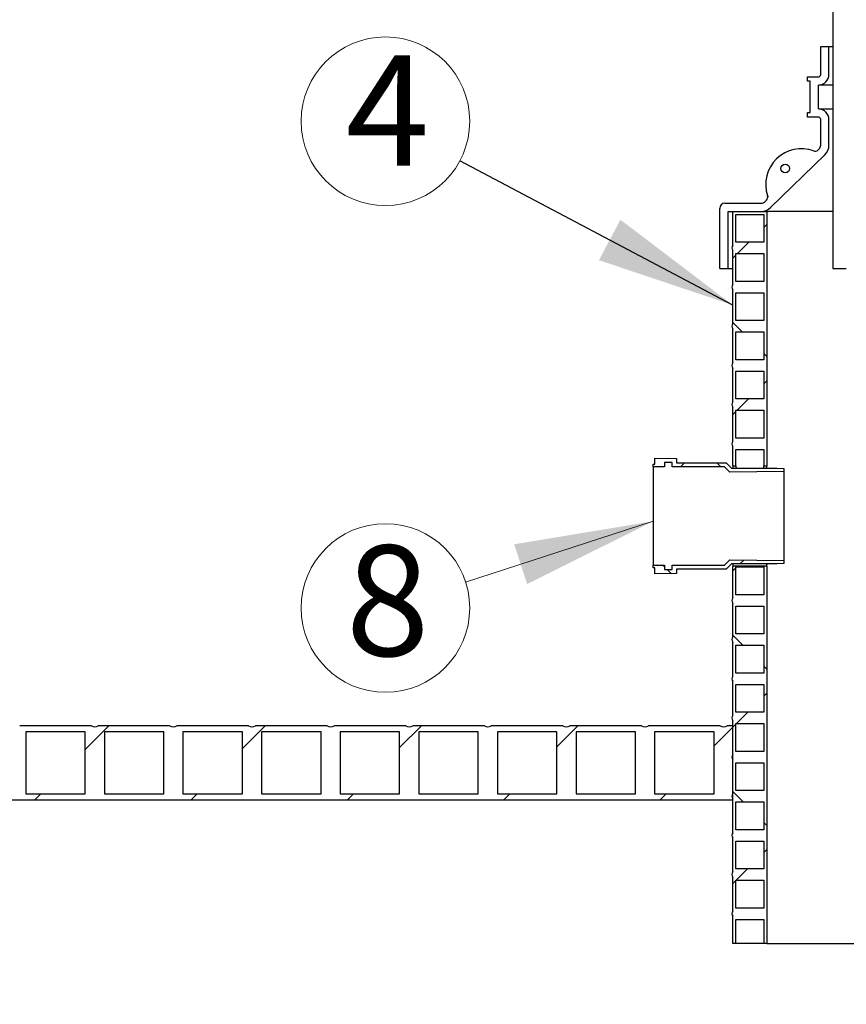
# Model space of a CAD drawing. Units: millimetres. Extents: x 10 to 410, y 10 to 287.
# Drawn here: x 122 to 146, y 184 to 212 of the extents above; entities that cross this region are included whole.
import ezdxf

# ---------------------------------------------------------------- set-up
doc = ezdxf.new("R2010")
doc.units = ezdxf.units.MM
doc.linetypes.add('SLD-Solid', pattern=[0])
doc.styles.add('SLDTEXTSTYLE0', font='arial.ttf', dxfattribs={"width": 0.948})
doc.styles.get("Standard").update_dxf_attribs({"font": 'arial.ttf'})
doc.dimstyles.new('SLDDIMSTYLE0', dxfattribs={"dimtxt": 3.5, "dimasz": 4, "dimexe": 0, "dimexo": 0.0625, "dimgap": 0.875, "dimtad": 1, "dimdec": 0, "dimlfac": 40, "dimrnd": 1e-09, "dimzin": 12, "dimdsep": 46, "dimtxsty": 'SLDTEXTSTYLE0', "dimsah": 1, "dimcen": 0.09, "dimadec": 0, "dimazin": 3, "dimtfac": 1, "dimtdec": 3, "dimtofl": 0, "dimtmove": 0, "dimatfit": 3, "dimfxl": 1, "dimfrac": 2, "dimtolj": 1, "dimtzin": 12, "dimarcsym": 0})
doc.dimstyles.new('SLDDIMSTYLE1', dxfattribs={"dimtxt": 0.18, "dimasz": 4, "dimexe": 0, "dimexo": 0.0625, "dimgap": 0, "dimtad": 0, "dimtih": 1, "dimtoh": 1, "dimdec": 0, "dimrnd": 1e-09, "dimzin": 0, "dimdsep": 46, "dimtxsty": 'Standard', "dimsah": 1, "dimcen": 0.09, "dimadec": 0, "dimazin": 0, "dimtfac": 4, "dimtdec": 0, "dimtofl": 0, "dimtmove": 0, "dimatfit": 3, "dimfxl": 1, "dimfrac": 2, "dimtolj": 1, "dimtzin": 0, "dimarcsym": 0})

# ---------------------------------------------------------------- blocks, each defined once
blk = doc.blocks.new('_D_2')
at = {"color": 7, "linetype": 'SLD-Solid', "lineweight": 0, "transparency": 16777216}
for p, q in [((142.389, 218.811), (17.689, 218.811)), ((18.689, 183.795), (18.689, 218.811)), ((30.171, 183.795), (17.689, 183.795))]:
    blk.add_line(p, q, dxfattribs=at)
at = {"color": 7, "linetype": 'SLD-Solid', "lineweight": 18, "transparency": 16777216}
for points in [[(18.689, 218.811), (18.089, 214.811), (19.289, 214.811)], [(18.689, 183.795), (19.289, 187.795), (18.089, 187.795)]]:
    blk.add_solid(points, dxfattribs=at)
at = {"color": 7, "linetype": 'SLD-Solid', "lineweight": 18, "transparency": 16777216, "insert": (14.178, 199.966), "char_height": 3.5, "attachment_point": 1, "rotation": 90, "style": 'SLDTEXTSTYLE0'}
blk.add_mtext('h', dxfattribs=at)
blk = doc.blocks.new('SW_NOTE_0_7')
at = {"color": 0, "linetype": 'SLD-Solid', "lineweight": 0}
blk.add_circle((-2.14, 1.133), 2.422, dxfattribs=at)
at = {"color": 0, "linetype": 'Continuous', "lineweight": 0, "insert": (-2.077, 3.029), "char_height": 3.175, "attachment_point": 2, "style": 'SLDTEXTSTYLE0'}
blk.add_mtext('4', dxfattribs=at)
blk = doc.blocks.new('SW_NOTE_0_11')
at = {"color": 0, "linetype": 'SLD-Solid', "lineweight": 0}
blk.add_circle((-2.304, -0.747), 2.422, dxfattribs=at)
at = {"color": 0, "linetype": 'Continuous', "lineweight": 0, "insert": (-2.24, 1.053), "char_height": 3.175, "attachment_point": 2, "style": 'SLDTEXTSTYLE0'}
blk.add_mtext('8', dxfattribs=at)

msp = doc.modelspace()

# ---------------------------------------------------------------- hatches: boundary and pattern name
at = {"linetype": 'SLD-Solid', "lineweight": 18}
h = msp.add_hatch(dxfattribs=at)
h.set_pattern_fill('ANSI34', style=0)
h.paths.add_polyline_path([(145.624, 217.436), (145.239, 217.436), (145.239, 204.936), (145.624, 204.936)], flags=0)
h = msp.add_hatch(dxfattribs=at)
h.set_pattern_fill('ANSI34', style=0)
edge = h.paths.add_edge_path(flags=0)
edge.add_line((144.889, 211.311), (144.889, 210.511))
edge.add_arc((144.814, 210.511), 0.075, 270, 360, ccw=False)
edge.add_line((144.814, 210.436), (144.514, 210.436))
edge.add_line((144.514, 210.436), (144.514, 210.311))
edge.add_line((144.514, 210.311), (144.589, 210.311))
edge.add_line((144.589, 210.311), (144.589, 209.411))
edge.add_line((144.589, 209.411), (144.514, 209.411))
edge.add_line((144.514, 209.411), (144.514, 209.286))
edge.add_line((144.514, 209.286), (144.814, 209.286))
edge.add_arc((144.814, 209.211), 0.075, 0, 90, ccw=False)
edge.add_line((144.889, 209.211), (144.889, 208.475))
edge.add_arc((144.739, 208.475), 0.15, 314.1186, 360, ccw=False)
edge.add_line((144.844, 208.367), (144.815, 208.339))
edge.add_arc((144.728, 208.429), 0.125, 249.9719, 314.1186, ccw=False)
edge.add_arc((144.335, 207.349), 1.024, 69.9719, 198.2653)
edge.add_arc((143.244, 206.989), 0.125, -45.8814, 18.2653, ccw=False)
edge.add_line((143.331, 206.9), (143.283, 206.853))
edge.add_arc((143.179, 206.961), 0.15, 270, 314.1186, ccw=False)
edge.add_line((143.179, 206.811), (142.139, 206.811))
edge.add_arc((142.139, 206.661), 0.15, 90, 180)
edge.add_line((141.989, 206.661), (141.989, 204.936))
edge.add_line((141.989, 204.936), (142.227, 204.936))
edge.add_line((142.227, 204.936), (142.227, 206.574))
edge.add_line((142.227, 206.574), (143.179, 206.574))
edge.add_arc((143.179, 206.961), 0.388, 270, 314.1186)
edge.add_line((143.448, 206.683), (145.009, 208.196))
edge.add_arc((144.739, 208.475), 0.388, 314.1186, 360)
edge.add_line((145.127, 208.475), (145.127, 209.211))
edge.add_arc((144.814, 209.211), 0.312, 0, 87.7076)
edge.add_line((144.827, 209.523), (144.827, 210.199))
edge.add_arc((144.814, 210.511), 0.312, 272.2924, 360)
edge.add_line((145.127, 210.511), (145.127, 211.311))
edge.add_line((145.127, 211.311), (144.889, 211.311))
edge = h.paths.add_edge_path(flags=0)
edge.add_arc((143.872, 207.805), 0.125, 0, 360)
h = msp.add_hatch(dxfattribs=at)
h.set_pattern_fill('ANSI37', style=0)
edge = h.paths.add_edge_path(flags=0)
edge.add_line((143.339, 206.574), (142.364, 206.574))
edge.add_line((142.364, 206.574), (142.364, 205.599))
edge.add_arc((142.475, 205.524), 0.134, 145.9501, 214.0499)
edge.add_line((142.364, 205.449), (142.364, 204.474))
edge.add_arc((142.475, 204.399), 0.134, 145.9501, 214.0499)
edge.add_line((142.364, 204.324), (142.364, 203.349))
edge.add_arc((142.475, 203.274), 0.134, 145.9501, 214.0499)
edge.add_line((142.364, 203.199), (142.364, 202.224))
edge.add_arc((142.475, 202.149), 0.134, 145.9501, 214.0499)
edge.add_line((142.364, 202.074), (142.364, 201.099))
edge.add_arc((142.475, 201.024), 0.134, 145.9501, 214.0499)
edge.add_line((142.364, 200.949), (142.364, 199.974))
edge.add_arc((142.475, 199.899), 0.134, 145.9501, 214.0499)
edge.add_line((142.364, 199.824), (142.364, 199.261))
edge.add_line((142.364, 199.261), (142.452, 199.261))
edge.add_line((142.452, 199.261), (142.452, 199.736))
edge.add_line((142.452, 199.736), (143.252, 199.736))
edge.add_line((143.252, 199.736), (143.252, 199.261))
edge.add_line((143.252, 199.261), (143.339, 199.261))
edge.add_line((143.339, 199.261), (143.339, 206.574))
h.paths.add_polyline_path([(142.452, 206.486), (143.252, 206.486), (143.252, 205.686), (142.452, 205.686)], flags=0)
h.paths.add_polyline_path([(142.452, 205.361), (143.252, 205.361), (143.252, 204.561), (142.452, 204.561)], flags=0)
h.paths.add_polyline_path([(142.452, 204.236), (143.252, 204.236), (143.252, 203.436), (142.452, 203.436)], flags=0)
h.paths.add_polyline_path([(142.452, 203.111), (143.252, 203.111), (143.252, 202.311), (142.452, 202.311)], flags=0)
h.paths.add_polyline_path([(142.452, 201.986), (143.252, 201.986), (143.252, 201.186), (142.452, 201.186)], flags=0)
h.paths.add_polyline_path([(142.452, 200.861), (143.252, 200.861), (143.252, 200.061), (142.452, 200.061)], flags=0)
h = msp.add_hatch(dxfattribs=at)
h.set_pattern_fill('ANSI37', style=0)
h.paths.add_polyline_path([(140.077, 199.236), (140.402, 199.236), (140.402, 199.361), (140.627, 199.361), (140.627, 199.236), (142.129, 199.236), (142.279, 199.084), (143.827, 199.103), (143.827, 199.191), (143.639, 199.199), (142.327, 199.199), (142.177, 199.351), (140.752, 199.351), (140.752, 199.476), (140.127, 199.486), (140.127, 199.311), (140.077, 199.311)], flags=0)
h = msp.add_hatch(dxfattribs=at)
h.set_pattern_fill('ANSI37', style=0)
h.paths.add_polyline_path([(140.402, 196.411), (140.077, 196.411), (140.077, 196.336), (140.127, 196.336), (140.127, 196.161), (140.752, 196.171), (140.752, 196.296), (142.177, 196.296), (142.327, 196.449), (143.639, 196.449), (143.827, 196.457), (143.827, 196.544), (142.279, 196.564), (142.129, 196.411), (140.627, 196.411), (140.627, 196.286), (140.402, 196.286)], flags=0)
h = msp.add_hatch(dxfattribs=at)
h.set_pattern_fill('ANSI37', style=0)
edge = h.paths.add_edge_path(flags=0)
edge.add_line((142.364, 194.199), (142.364, 193.224))
edge.add_arc((142.475, 193.149), 0.134, 145.9501, 214.0499)
edge.add_line((142.364, 193.074), (142.364, 192.099))
edge.add_arc((142.475, 192.024), 0.134, 145.9501, 214.0499)
edge.add_line((142.364, 191.949), (142.364, 190.974))
edge.add_arc((142.475, 190.899), 0.134, 145.9501, 214.0499)
edge.add_line((142.364, 190.824), (142.364, 189.849))
edge.add_arc((142.475, 189.774), 0.134, 145.9501, 214.0499)
edge.add_line((142.364, 189.699), (142.364, 188.724))
edge.add_arc((142.475, 188.649), 0.134, 145.9501, 214.0499)
edge.add_line((142.364, 188.574), (142.364, 187.599))
edge.add_arc((142.475, 187.524), 0.134, 145.9501, 214.0499)
edge.add_line((142.364, 187.449), (142.364, 186.474))
edge.add_arc((142.475, 186.399), 0.134, 145.9501, 214.0499)
edge.add_line((142.364, 186.324), (142.364, 185.545))
edge.add_line((142.364, 185.545), (142.452, 185.545))
edge.add_line((142.452, 185.545), (142.452, 186.236))
edge.add_line((142.452, 186.236), (143.252, 186.236))
edge.add_line((143.252, 186.236), (143.252, 185.545))
edge.add_line((143.252, 185.545), (143.339, 185.545))
edge.add_line((143.339, 185.545), (143.339, 196.386))
edge.add_line((143.339, 196.386), (142.364, 196.386))
edge.add_line((142.364, 196.386), (142.364, 195.474))
edge.add_arc((142.475, 195.399), 0.134, 145.9501, 214.0499)
edge.add_line((142.364, 195.324), (142.364, 194.349))
edge.add_arc((142.475, 194.274), 0.134, 145.9501, 214.0499)
h.paths.add_polyline_path([(142.452, 187.361), (143.252, 187.361), (143.252, 186.561), (142.452, 186.561)], flags=0)
h.paths.add_polyline_path([(142.452, 188.486), (143.252, 188.486), (143.252, 187.686), (142.452, 187.686)], flags=0)
h.paths.add_polyline_path([(142.452, 189.611), (143.252, 189.611), (143.252, 188.811), (142.452, 188.811)], flags=0)
h.paths.add_polyline_path([(142.452, 190.736), (143.252, 190.736), (143.252, 189.936), (142.452, 189.936)], flags=0)
h.paths.add_polyline_path([(142.452, 191.861), (143.252, 191.861), (143.252, 191.061), (142.452, 191.061)], flags=0)
h.paths.add_polyline_path([(142.452, 192.986), (143.252, 192.986), (143.252, 192.186), (142.452, 192.186)], flags=0)
h.paths.add_polyline_path([(142.452, 194.111), (143.252, 194.111), (143.252, 193.311), (142.452, 193.311)], flags=0)
h.paths.add_polyline_path([(142.452, 195.236), (143.252, 195.236), (143.252, 194.436), (142.452, 194.436)], flags=0)
h.paths.add_polyline_path([(142.452, 196.361), (143.252, 196.361), (143.252, 195.561), (142.452, 195.561)], flags=0)
h = msp.add_hatch(dxfattribs=at)
h.set_pattern_fill('ANSI31', style=0)
edge = h.paths.add_edge_path(flags=0)
edge.add_arc((42.772, 191.998), 0.227, 243.8159, 296.1841, ccw=False)
edge.add_line((42.672, 191.795), (40.614, 191.795))
edge.add_line((40.614, 191.795), (40.614, 189.67))
edge.add_line((40.614, 189.67), (142.364, 189.67))
edge.add_line((142.364, 189.67), (142.364, 191.795))
edge.add_line((142.364, 191.795), (142.202, 191.795))
edge.add_arc((142.102, 191.998), 0.227, 243.8159, 296.1841, ccw=False)
edge.add_line((142.002, 191.795), (139.944, 191.795))
edge.add_arc((139.844, 191.998), 0.227, 243.8159, 296.1841, ccw=False)
edge.add_line((139.744, 191.795), (137.687, 191.795))
edge.add_arc((137.587, 191.998), 0.227, 243.8159, 296.1841, ccw=False)
edge.add_line((137.487, 191.795), (135.429, 191.795))
edge.add_arc((135.329, 191.998), 0.227, 243.8159, 296.1841, ccw=False)
edge.add_line((135.229, 191.795), (133.172, 191.795))
edge.add_arc((133.072, 191.998), 0.227, 243.8159, 296.1841, ccw=False)
edge.add_line((132.972, 191.795), (130.914, 191.795))
edge.add_arc((130.814, 191.998), 0.227, 243.8159, 296.1841, ccw=False)
edge.add_line((130.714, 191.795), (128.657, 191.795))
edge.add_arc((128.557, 191.998), 0.227, 243.8159, 296.1841, ccw=False)
edge.add_line((128.457, 191.795), (126.399, 191.795))
edge.add_arc((126.299, 191.998), 0.227, 243.8159, 296.1841, ccw=False)
edge.add_line((126.199, 191.795), (124.142, 191.795))
edge.add_arc((124.042, 191.998), 0.227, 243.8159, 296.1841, ccw=False)
edge.add_line((123.942, 191.795), (121.884, 191.795))
edge.add_arc((121.784, 191.998), 0.227, 243.8159, 296.1841, ccw=False)
edge.add_line((121.684, 191.795), (119.627, 191.795))
edge.add_arc((119.527, 191.998), 0.227, 243.8159, 296.1841, ccw=False)
edge.add_line((119.427, 191.795), (117.369, 191.795))
edge.add_arc((117.269, 191.998), 0.227, 243.8159, 296.1841, ccw=False)
edge.add_line((117.169, 191.795), (115.112, 191.795))
edge.add_arc((115.012, 191.998), 0.227, 243.8159, 296.1841, ccw=False)
edge.add_line((114.912, 191.795), (112.854, 191.795))
edge.add_arc((112.754, 191.998), 0.227, 243.8159, 296.1841, ccw=False)
edge.add_line((112.654, 191.795), (110.597, 191.795))
edge.add_arc((110.497, 191.998), 0.227, 243.8159, 296.1841, ccw=False)
edge.add_line((110.397, 191.795), (108.339, 191.795))
edge.add_arc((108.239, 191.998), 0.227, 243.8159, 296.1841, ccw=False)
edge.add_line((108.139, 191.795), (106.082, 191.795))
edge.add_arc((105.982, 191.998), 0.227, 243.8159, 296.1841, ccw=False)
edge.add_line((105.882, 191.795), (103.824, 191.795))
edge.add_arc((103.724, 191.998), 0.227, 243.8159, 296.1841, ccw=False)
edge.add_line((103.624, 191.795), (101.567, 191.795))
edge.add_arc((101.467, 191.998), 0.227, 243.8159, 296.1841, ccw=False)
edge.add_line((101.367, 191.795), (99.309, 191.795))
edge.add_arc((99.209, 191.998), 0.227, 243.8159, 296.1841, ccw=False)
edge.add_line((99.109, 191.795), (97.052, 191.795))
edge.add_arc((96.952, 191.998), 0.227, 243.8159, 296.1841, ccw=False)
edge.add_line((96.852, 191.795), (94.794, 191.795))
edge.add_arc((94.694, 191.998), 0.227, 243.8159, 296.1841, ccw=False)
edge.add_line((94.594, 191.795), (92.537, 191.795))
edge.add_arc((92.437, 191.998), 0.227, 243.8159, 296.1841, ccw=False)
edge.add_line((92.337, 191.795), (90.279, 191.795))
edge.add_arc((90.179, 191.998), 0.227, 243.8159, 296.1841, ccw=False)
edge.add_line((90.079, 191.795), (88.022, 191.795))
edge.add_arc((87.922, 191.998), 0.227, 243.8159, 296.1841, ccw=False)
edge.add_line((87.822, 191.795), (85.764, 191.795))
edge.add_arc((85.664, 191.998), 0.227, 243.8159, 296.1841, ccw=False)
edge.add_line((85.564, 191.795), (83.507, 191.795))
edge.add_arc((83.407, 191.998), 0.227, 243.8159, 296.1841, ccw=False)
edge.add_line((83.307, 191.795), (81.249, 191.795))
edge.add_arc((81.149, 191.998), 0.227, 243.8159, 296.1841, ccw=False)
edge.add_line((81.049, 191.795), (78.992, 191.795))
edge.add_arc((78.892, 191.998), 0.227, 243.8159, 296.1841, ccw=False)
edge.add_line((78.792, 191.795), (76.734, 191.795))
edge.add_arc((76.634, 191.998), 0.227, 243.8159, 296.1841, ccw=False)
edge.add_line((76.534, 191.795), (74.477, 191.795))
edge.add_arc((74.377, 191.998), 0.227, 243.8159, 296.1841, ccw=False)
edge.add_line((74.277, 191.795), (72.219, 191.795))
edge.add_arc((72.119, 191.998), 0.227, 243.8159, 296.1841, ccw=False)
edge.add_line((72.019, 191.795), (69.962, 191.795))
edge.add_arc((69.862, 191.998), 0.227, 243.8159, 296.1841, ccw=False)
edge.add_line((69.762, 191.795), (67.704, 191.795))
edge.add_arc((67.604, 191.998), 0.227, 243.8159, 296.1841, ccw=False)
edge.add_line((67.504, 191.795), (65.447, 191.795))
edge.add_arc((65.347, 191.998), 0.227, 243.8159, 296.1841, ccw=False)
edge.add_line((65.247, 191.795), (63.189, 191.795))
edge.add_arc((63.089, 191.998), 0.227, 243.8159, 296.1841, ccw=False)
edge.add_line((62.989, 191.795), (60.932, 191.795))
edge.add_arc((60.832, 191.998), 0.227, 243.8159, 296.1841, ccw=False)
edge.add_line((60.732, 191.795), (58.674, 191.795))
edge.add_arc((58.574, 191.998), 0.227, 243.8159, 296.1841, ccw=False)
edge.add_line((58.474, 191.795), (56.417, 191.795))
edge.add_arc((56.317, 191.998), 0.227, 243.8159, 296.1841, ccw=False)
edge.add_line((56.217, 191.795), (54.159, 191.795))
edge.add_arc((54.059, 191.998), 0.227, 243.8159, 296.1841, ccw=False)
edge.add_line((53.959, 191.795), (51.902, 191.795))
edge.add_arc((51.802, 191.998), 0.227, 243.8159, 296.1841, ccw=False)
edge.add_line((51.702, 191.795), (49.644, 191.795))
edge.add_arc((49.544, 191.998), 0.227, 243.8159, 296.1841, ccw=False)
edge.add_line((49.444, 191.795), (47.387, 191.795))
edge.add_arc((47.287, 191.998), 0.227, 243.8159, 296.1841, ccw=False)
edge.add_line((47.187, 191.795), (45.129, 191.795))
edge.add_arc((45.029, 191.998), 0.227, 243.8159, 296.1841, ccw=False)
edge.add_line((44.929, 191.795), (42.872, 191.795))
h.paths.add_polyline_path([(141.827, 189.845), (140.119, 189.845), (140.119, 191.62), (141.827, 191.62)], flags=0)
h.paths.add_polyline_path([(139.569, 189.845), (137.862, 189.845), (137.862, 191.62), (139.569, 191.62)], flags=0)
h.paths.add_polyline_path([(137.312, 189.845), (135.604, 189.845), (135.604, 191.62), (137.312, 191.62)], flags=0)
h.paths.add_polyline_path([(135.054, 189.845), (133.347, 189.845), (133.347, 191.62), (135.054, 191.62)], flags=0)
h.paths.add_polyline_path([(132.797, 189.845), (131.089, 189.845), (131.089, 191.62), (132.797, 191.62)], flags=0)
h.paths.add_polyline_path([(130.539, 189.845), (128.832, 189.845), (128.832, 191.62), (130.539, 191.62)], flags=0)
h.paths.add_polyline_path([(128.282, 189.845), (126.574, 189.845), (126.574, 191.62), (128.282, 191.62)], flags=0)
h.paths.add_polyline_path([(126.024, 189.845), (124.317, 189.845), (124.317, 191.62), (126.024, 191.62)], flags=0)
h.paths.add_polyline_path([(123.767, 189.845), (122.059, 189.845), (122.059, 191.62), (123.767, 191.62)], flags=0)
h.paths.add_polyline_path([(121.509, 189.845), (119.802, 189.845), (119.802, 191.62), (121.509, 191.62)], flags=0)
h.paths.add_polyline_path([(119.252, 189.845), (117.544, 189.845), (117.544, 191.62), (119.252, 191.62)], flags=0)
h.paths.add_polyline_path([(116.994, 189.845), (115.287, 189.845), (115.287, 191.62), (116.994, 191.62)], flags=0)
h.paths.add_polyline_path([(114.737, 189.845), (113.029, 189.845), (113.029, 191.62), (114.737, 191.62)], flags=0)
h.paths.add_polyline_path([(112.479, 189.845), (110.772, 189.845), (110.772, 191.62), (112.479, 191.62)], flags=0)
h.paths.add_polyline_path([(110.222, 189.845), (108.514, 189.845), (108.514, 191.62), (110.222, 191.62)], flags=0)
h.paths.add_polyline_path([(107.964, 189.845), (106.257, 189.845), (106.257, 191.62), (107.964, 191.62)], flags=0)
h.paths.add_polyline_path([(105.707, 189.845), (103.999, 189.845), (103.999, 191.62), (105.707, 191.62)], flags=0)
h.paths.add_polyline_path([(103.449, 189.845), (101.742, 189.845), (101.742, 191.62), (103.449, 191.62)], flags=0)
h.paths.add_polyline_path([(101.192, 189.845), (99.484, 189.845), (99.484, 191.62), (101.192, 191.62)], flags=0)
h.paths.add_polyline_path([(98.934, 189.845), (97.227, 189.845), (97.227, 191.62), (98.934, 191.62)], flags=0)
h.paths.add_polyline_path([(96.677, 189.845), (94.969, 189.845), (94.969, 191.62), (96.677, 191.62)], flags=0)
h.paths.add_polyline_path([(94.419, 189.845), (92.712, 189.845), (92.712, 191.62), (94.419, 191.62)], flags=0)
h.paths.add_polyline_path([(92.162, 189.845), (90.454, 189.845), (90.454, 191.62), (92.162, 191.62)], flags=0)
h.paths.add_polyline_path([(89.904, 189.845), (88.197, 189.845), (88.197, 191.62), (89.904, 191.62)], flags=0)
h.paths.add_polyline_path([(87.647, 189.845), (85.939, 189.845), (85.939, 191.62), (87.647, 191.62)], flags=0)
h.paths.add_polyline_path([(85.389, 189.845), (83.682, 189.845), (83.682, 191.62), (85.389, 191.62)], flags=0)
h.paths.add_polyline_path([(83.132, 189.845), (81.424, 189.845), (81.424, 191.62), (83.132, 191.62)], flags=0)
h.paths.add_polyline_path([(80.874, 189.845), (79.167, 189.845), (79.167, 191.62), (80.874, 191.62)], flags=0)
h.paths.add_polyline_path([(78.617, 189.845), (76.909, 189.845), (76.909, 191.62), (78.617, 191.62)], flags=0)
h.paths.add_polyline_path([(76.359, 189.845), (74.652, 189.845), (74.652, 191.62), (76.359, 191.62)], flags=0)
h.paths.add_polyline_path([(74.102, 189.845), (72.394, 189.845), (72.394, 191.62), (74.102, 191.62)], flags=0)
h.paths.add_polyline_path([(71.844, 189.845), (70.137, 189.845), (70.137, 191.62), (71.844, 191.62)], flags=0)
h.paths.add_polyline_path([(69.587, 189.845), (67.879, 189.845), (67.879, 191.62), (69.587, 191.62)], flags=0)
h.paths.add_polyline_path([(67.329, 189.845), (65.622, 189.845), (65.622, 191.62), (67.329, 191.62)], flags=0)
h.paths.add_polyline_path([(65.072, 189.845), (63.364, 189.845), (63.364, 191.62), (65.072, 191.62)], flags=0)
h.paths.add_polyline_path([(62.814, 189.845), (61.107, 189.845), (61.107, 191.62), (62.814, 191.62)], flags=0)
h.paths.add_polyline_path([(60.557, 189.845), (58.849, 189.845), (58.849, 191.62), (60.557, 191.62)], flags=0)
h.paths.add_polyline_path([(58.299, 189.845), (56.592, 189.845), (56.592, 191.62), (58.299, 191.62)], flags=0)
h.paths.add_polyline_path([(56.042, 189.845), (54.334, 189.845), (54.334, 191.62), (56.042, 191.62)], flags=0)
h.paths.add_polyline_path([(53.784, 189.845), (52.077, 189.845), (52.077, 191.62), (53.784, 191.62)], flags=0)
h.paths.add_polyline_path([(51.527, 189.845), (49.819, 189.845), (49.819, 191.62), (51.527, 191.62)], flags=0)
h.paths.add_polyline_path([(49.269, 189.845), (47.562, 189.845), (47.562, 191.62), (49.269, 191.62)], flags=0)
h.paths.add_polyline_path([(47.012, 189.845), (45.304, 189.845), (45.304, 191.62), (47.012, 191.62)], flags=0)
h.paths.add_polyline_path([(44.754, 189.845), (43.047, 189.845), (43.047, 191.62), (44.754, 191.62)], flags=0)
h.paths.add_polyline_path([(42.497, 189.845), (40.789, 189.845), (40.789, 191.62), (42.497, 191.62)], flags=0)

# ---------------------------------------------------------------- linework, layer by layer
at = {"color": 7, "linetype": 'SLD-Solid', "lineweight": 25}
for p, q in [((145.239, 217.436), (145.239, 204.936)), ((144.889, 211.311), (145.127, 211.311)), ((144.889, 210.511), (144.889, 211.311)), ((145.127, 210.511), (145.127, 211.311)), ((145.127, 211.311), (145.239, 211.311)), ((144.514, 210.311), (144.514, 210.436)), ((144.514, 210.436), (144.814, 210.436)), ((144.589, 210.311), (144.514, 210.311)), ((144.589, 209.411), (144.589, 210.311)), ((144.827, 209.523), (144.827, 210.199)), ((145.239, 210.199), (144.827, 210.199)), ((144.514, 209.286), (144.514, 209.411)), ((144.514, 209.411), (144.589, 209.411)), ((144.827, 209.523), (145.239, 209.523)), ((144.814, 209.286), (144.514, 209.286)), ((144.889, 208.475), (144.889, 209.211)), ((145.127, 208.475), (145.127, 209.211)), ((143.448, 206.683), (145.009, 208.196)), ((144.815, 208.339), (144.844, 208.367)), ((142.139, 206.811), (143.179, 206.811)), ((143.283, 206.853), (143.331, 206.9)), ((143.352, 206.929), (143.346, 206.918)), ((141.989, 204.936), (141.989, 206.661)), ((142.227, 206.574), (143.179, 206.574)), ((142.227, 204.936), (142.227, 206.574)), ((142.364, 205.599), (142.364, 206.574)), ((142.364, 206.574), (143.339, 206.574)), ((143.339, 206.574), (143.339, 199.261)), ((145.239, 206.574), (143.339, 206.574)), ((142.452, 205.686), (142.452, 206.486)), ((142.452, 206.486), (143.252, 206.486)), ((143.252, 206.486), (143.252, 205.686)), ((143.252, 205.686), (142.452, 205.686)), ((142.364, 204.474), (142.364, 205.449)), ((142.452, 204.561), (142.452, 205.361)), ((142.452, 205.361), (143.252, 205.361)), ((143.252, 205.361), (143.252, 204.561)), ((141.989, 204.936), (142.227, 204.936)), ((142.227, 204.936), (142.364, 204.936)), ((145.239, 204.936), (145.624, 204.936)), ((143.252, 204.561), (142.452, 204.561)), ((142.364, 203.349), (142.364, 204.324)), ((142.452, 203.436), (142.452, 204.236)), ((142.452, 204.236), (143.252, 204.236)), ((143.252, 204.236), (143.252, 203.436)), ((143.252, 203.436), (142.452, 203.436)), ((142.364, 202.224), (142.364, 203.199)), ((142.452, 202.311), (142.452, 203.111)), ((142.452, 203.111), (143.252, 203.111)), ((143.252, 203.111), (143.252, 202.311)), ((143.252, 202.311), (142.452, 202.311)), ((142.364, 201.099), (142.364, 202.074)), ((142.452, 201.186), (142.452, 201.986)), ((142.452, 201.986), (143.252, 201.986)), ((143.252, 201.986), (143.252, 201.186)), ((143.252, 201.186), (142.452, 201.186)), ((142.364, 199.974), (142.364, 200.949)), ((142.452, 200.061), (142.452, 200.861)), ((142.452, 200.861), (143.252, 200.861)), ((143.252, 200.861), (143.252, 200.061)), ((143.252, 200.061), (142.452, 200.061)), ((142.364, 199.261), (142.364, 199.824)), ((142.452, 199.261), (142.452, 199.736)), ((142.452, 199.736), (143.252, 199.736)), ((143.252, 199.736), (143.252, 199.261)), ((140.127, 199.486), (140.752, 199.476)), ((140.127, 199.311), (140.127, 199.486)), ((140.752, 199.476), (140.752, 199.351)), ((140.077, 199.311), (140.127, 199.311)), ((140.077, 199.236), (140.077, 199.311)), ((140.402, 199.236), (140.077, 199.236)), ((140.077, 199.236), (140.077, 196.411)), ((140.627, 199.361), (140.402, 199.361)), ((140.402, 199.361), (140.402, 199.236)), ((140.627, 199.236), (140.627, 199.361)), ((142.129, 199.236), (140.627, 199.236)), ((140.752, 199.351), (142.177, 199.351)), ((142.279, 199.084), (142.129, 199.236)), ((142.177, 199.351), (142.327, 199.199)), ((142.327, 199.199), (143.639, 199.199)), ((142.364, 199.261), (142.452, 199.261)), ((143.252, 199.261), (143.339, 199.261)), ((143.639, 199.199), (143.827, 199.191)), ((143.827, 199.191), (143.827, 199.103)), ((143.827, 199.103), (142.279, 199.084)), ((143.827, 199.103), (143.827, 196.544)), ((140.077, 196.336), (140.077, 196.411)), ((140.077, 196.411), (140.402, 196.411)), ((140.127, 196.336), (140.077, 196.336)), ((140.127, 196.161), (140.127, 196.336)), ((140.402, 196.411), (140.402, 196.286)), ((140.627, 196.286), (140.627, 196.411)), ((140.627, 196.411), (142.129, 196.411)), ((142.129, 196.411), (142.279, 196.564)), ((142.327, 196.449), (142.177, 196.296)), ((142.279, 196.564), (143.827, 196.544)), ((143.639, 196.449), (142.327, 196.449)), ((143.339, 196.386), (142.364, 196.386)), ((142.364, 195.474), (142.364, 196.386)), ((142.452, 195.561), (142.452, 196.361)), ((142.452, 196.361), (143.252, 196.361)), ((143.252, 196.361), (143.252, 195.561)), ((143.339, 196.386), (143.339, 185.545)), ((143.827, 196.457), (143.639, 196.449)), ((143.827, 196.544), (143.827, 196.457)), ((140.752, 196.171), (140.127, 196.161)), ((140.402, 196.286), (140.627, 196.286)), ((142.177, 196.296), (140.752, 196.296)), ((140.752, 196.296), (140.752, 196.171)), ((143.252, 195.561), (142.452, 195.561)), ((142.364, 194.349), (142.364, 195.324)), ((142.452, 194.436), (142.452, 195.236)), ((142.452, 195.236), (143.252, 195.236)), ((143.252, 195.236), (143.252, 194.436)), ((143.252, 194.436), (142.452, 194.436)), ((142.364, 193.224), (142.364, 194.199)), ((142.452, 193.311), (142.452, 194.111)), ((142.452, 194.111), (143.252, 194.111)), ((143.252, 194.111), (143.252, 193.311)), ((143.252, 193.311), (142.452, 193.311)), ((142.364, 192.099), (142.364, 193.074)), ((142.452, 192.186), (142.452, 192.986)), ((142.452, 192.986), (143.252, 192.986)), ((143.252, 192.986), (143.252, 192.186)), ((143.252, 192.186), (142.452, 192.186)), ((123.942, 191.795), (121.884, 191.795)), ((126.199, 191.795), (124.142, 191.795)), ((128.457, 191.795), (126.399, 191.795)), ((130.714, 191.795), (128.657, 191.795)), ((132.972, 191.795), (130.914, 191.795)), ((135.229, 191.795), (133.172, 191.795)), ((137.487, 191.795), (135.429, 191.795)), ((139.744, 191.795), (137.687, 191.795)), ((142.002, 191.795), (139.944, 191.795)), ((142.364, 191.795), (142.202, 191.795)), ((142.364, 190.974), (142.364, 191.949)), ((142.364, 189.67), (142.364, 191.795)), ((142.452, 191.061), (142.452, 191.861)), ((142.452, 191.861), (143.252, 191.861)), ((143.252, 191.861), (143.252, 191.061)), ((123.767, 191.62), (122.059, 191.62)), ((122.059, 191.62), (122.059, 189.845)), ((123.767, 189.845), (123.767, 191.62)), ((126.024, 191.62), (124.317, 191.62)), ((124.317, 191.62), (124.317, 189.845)), ((126.024, 189.845), (126.024, 191.62)), ((128.282, 191.62), (126.574, 191.62)), ((126.574, 191.62), (126.574, 189.845)), ((128.282, 189.845), (128.282, 191.62)), ((130.539, 191.62), (128.832, 191.62)), ((128.832, 191.62), (128.832, 189.845)), ((130.539, 189.845), (130.539, 191.62)), ((132.797, 191.62), (131.089, 191.62)), ((131.089, 191.62), (131.089, 189.845)), ((132.797, 189.845), (132.797, 191.62)), ((135.054, 191.62), (133.347, 191.62)), ((133.347, 191.62), (133.347, 189.845)), ((135.054, 189.845), (135.054, 191.62)), ((137.312, 191.62), (135.604, 191.62)), ((135.604, 191.62), (135.604, 189.845)), ((137.312, 189.845), (137.312, 191.62)), ((139.569, 191.62), (137.862, 191.62)), ((137.862, 191.62), (137.862, 189.845)), ((139.569, 189.845), (139.569, 191.62)), ((141.827, 191.62), (140.119, 191.62)), ((140.119, 191.62), (140.119, 189.845)), ((141.827, 189.845), (141.827, 191.62)), ((143.252, 191.061), (142.452, 191.061)), ((142.364, 189.849), (142.364, 190.824)), ((142.452, 189.936), (142.452, 190.736)), ((142.452, 190.736), (143.252, 190.736)), ((143.252, 190.736), (143.252, 189.936)), ((122.059, 189.845), (123.767, 189.845)), ((124.317, 189.845), (126.024, 189.845)), ((126.574, 189.845), (128.282, 189.845)), ((128.832, 189.845), (130.539, 189.845)), ((131.089, 189.845), (132.797, 189.845)), ((133.347, 189.845), (135.054, 189.845)), ((135.604, 189.845), (137.312, 189.845)), ((137.862, 189.845), (139.569, 189.845)), ((140.119, 189.845), (141.827, 189.845)), ((143.252, 189.936), (142.452, 189.936)), ((40.614, 189.67), (142.364, 189.67)), ((142.364, 188.724), (142.364, 189.699)), ((142.452, 188.811), (142.452, 189.611)), ((142.452, 189.611), (143.252, 189.611)), ((143.252, 189.611), (143.252, 188.811)), ((143.252, 188.811), (142.452, 188.811)), ((142.364, 187.599), (142.364, 188.574)), ((142.452, 187.686), (142.452, 188.486)), ((142.452, 188.486), (143.252, 188.486)), ((143.252, 188.486), (143.252, 187.686)), ((143.252, 187.686), (142.452, 187.686)), ((142.364, 186.474), (142.364, 187.449)), ((142.452, 186.561), (142.452, 187.361)), ((142.452, 187.361), (143.252, 187.361)), ((143.252, 187.361), (143.252, 186.561)), ((143.252, 186.561), (142.452, 186.561)), ((142.364, 185.545), (142.364, 186.324)), ((142.452, 186.236), (143.252, 186.236)), ((142.452, 185.545), (142.452, 186.236)), ((143.252, 186.236), (143.252, 185.545)), ((142.452, 185.545), (142.364, 185.545)), ((143.252, 185.545), (142.452, 185.545)), ((143.339, 185.545), (143.252, 185.545)), ((143.339, 185.545), (162.889, 185.545))]:
    msp.add_line(p, q, dxfattribs=at)
at = {"color": 7, "linetype": 'Continuous', "lineweight": 0}
msp.add_line((134.692, 195.927), (140.077, 197.672), dxfattribs=at)
at = {"color": 7, "linetype": 'SLD-Solid', "lineweight": 25}
msp.add_circle((143.872, 207.805), 0.125, dxfattribs=at)
for centre, radius, start, end in [((144.814, 210.511), 0.075, 270, 0), ((144.814, 210.511), 0.313, 272.2924, 0), ((144.814, 209.211), 0.312, 0, 87.7076), ((144.814, 209.211), 0.075, 0, 90), ((144.739, 208.475), 0.15, 314.1186, 0), ((144.739, 208.475), 0.388, 314.1186, 0), ((144.335, 207.349), 1.024, 69.9719, 198.2653), ((144.728, 208.429), 0.125, 249.9719, 314.1186), ((142.139, 206.661), 0.15, 90, 180), ((143.179, 206.961), 0.15, 270, 314.1186), ((143.244, 206.989), 0.125, 314.1186, 18.2653), ((143.179, 206.961), 0.388, 270, 314.1186), ((142.475, 205.524), 0.134, 145.9501, 214.0499), ((142.475, 204.399), 0.134, 145.9501, 214.0499), ((142.475, 203.274), 0.134, 145.9501, 214.0499), ((142.475, 202.149), 0.134, 145.9501, 214.0499), ((142.475, 201.024), 0.134, 145.9501, 214.0499), ((142.475, 199.899), 0.134, 145.9501, 214.0499), ((142.475, 195.399), 0.134, 145.9501, 214.0499), ((142.475, 194.274), 0.134, 145.9501, 214.0499), ((142.475, 193.149), 0.134, 145.9501, 214.0499), ((142.475, 192.024), 0.134, 145.9501, 214.0499), ((124.042, 191.998), 0.227, 243.8159, 296.1841), ((126.299, 191.998), 0.227, 243.8159, 296.1841), ((128.557, 191.998), 0.227, 243.8159, 296.1841), ((130.814, 191.998), 0.227, 243.8159, 296.1841), ((133.072, 191.998), 0.227, 243.8159, 296.1841), ((135.329, 191.998), 0.227, 243.8159, 296.1841), ((137.587, 191.998), 0.227, 243.8159, 296.1841), ((139.844, 191.998), 0.227, 243.8159, 296.1841), ((142.102, 191.998), 0.227, 243.8159, 296.1841), ((142.475, 190.899), 0.134, 145.9501, 214.0499), ((142.475, 189.774), 0.134, 145.9501, 214.0499), ((142.475, 188.649), 0.134, 145.9501, 214.0499), ((142.475, 187.524), 0.134, 145.9501, 214.0499), ((142.475, 186.399), 0.134, 145.9501, 214.0499)]:
    msp.add_arc(centre, radius, start, end, dxfattribs=at)
for points, knots in [([(143.365, 207.02), (143.365, 207.02), (143.365, 207.02), (143.365, 207.019), (143.366, 207.015), (143.367, 207.01), (143.368, 207.001), (143.369, 206.991), (143.368, 206.984), (143.368, 206.98)], [0, 0, 0, 0, 0.003237, 0.470684, 0.672315, 0.807985, 0.884901, 0.950173, 1, 1, 1, 1]), ([(142.364, 199.261), (142.365, 199.259), (142.365, 199.255), (142.368, 199.231), (142.372, 199.207), (142.373, 199.199)], [0, 0, 0, 0, 0.393957, 0.793407, 1, 1, 1, 1]), ([(142.452, 199.261), (142.452, 199.26), (142.452, 199.258), (142.454, 199.244), (142.457, 199.225), (142.459, 199.206), (142.46, 199.199)], [0, 0, 0, 0, 0.271056, 0.542113, 0.820467, 1, 1, 1, 1]), ([(143.261, 199.199), (143.26, 199.203), (143.258, 199.219), (143.255, 199.238), (143.253, 199.256), (143.252, 199.261), (143.252, 199.261), (143.252, 199.261)], [0, 0, 0, 0, 0.091387, 0.374173, 0.665285, 0.956397, 1, 1, 1, 1]), ([(143.348, 199.199), (143.348, 199.2), (143.346, 199.214), (143.344, 199.233), (143.34, 199.256), (143.34, 199.259), (143.339, 199.261)], [0, 0, 0, 0, 0.025486, 0.316566, 0.607645, 1, 1, 1, 1]), ([(142.373, 196.449), (142.37, 196.431), (142.366, 196.394), (142.365, 196.389), (142.364, 196.386)], [0, 0, 0, 0, 0.494424, 1, 1, 1, 1]), ([(143.339, 196.386), (143.34, 196.387), (143.34, 196.389), (143.342, 196.405), (143.345, 196.424), (143.348, 196.442), (143.348, 196.449)], [0, 0, 0, 0, 0.281961, 0.563923, 0.854128, 1, 1, 1, 1])]:
    msp.add_open_spline(points, degree=3, knots=knots, dxfattribs=at)
at = {"color": 7, "linetype": 'Continuous', "lineweight": 0}
msp.add_solid([(140.077, 197.672), (136.087, 197.01), (136.457, 195.868)], dxfattribs=at)

# ---------------------------------------------------------------- block references
for name, p in [('SW_NOTE_0_7', (134.528, 208.031)), ('SW_NOTE_0_11', (134.692, 195.927))]:
    msp.add_blockref(name, p, dxfattribs=at)

# ---------------------------------------------------------------- dimensions: what is measured, and where the dimension line sits
at = {"color": 7, "linetype": 'SLD-Solid', "lineweight": 18}
dim = msp.add_linear_dim(base=(18.689, 218.811), p1=(31.171, 183.795), p2=(143.389, 218.811), angle=90, dimstyle='SLDDIMSTYLE0', dxfattribs=at)
dim.commit()
dim.dimension.update_dxf_attribs({"geometry": '_D_2', "text_midpoint": (18.689, 201.303), "dimtype": 160})

# ---------------------------------------------------------------- leaders
at = {"color": 7, "linetype": 'Continuous', "lineweight": 0}
msp.add_leader([(142.364, 203.883), (134.528, 208.031)], dimstyle='SLDDIMSTYLE1', dxfattribs=at)

doc.saveas('drawing.dxf')
